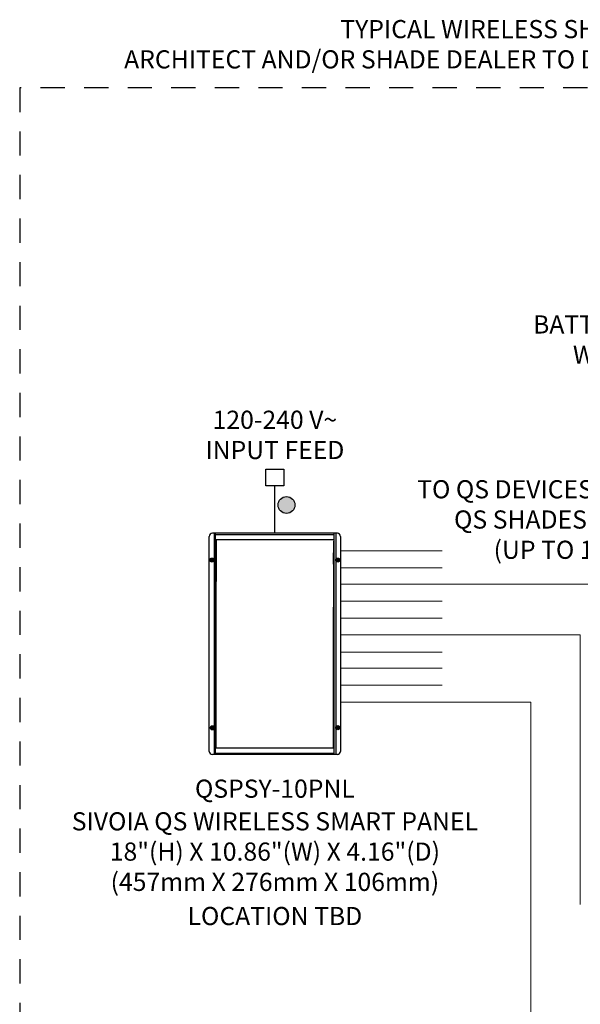
# Model space of a CAD drawing. Units: inches. Extents: x 87.2 to 116.5, y 4.3 to 27.6.
# Drawn here: x 103 to 105.9, y 7.7 to 12.8 of the extents above; entities that cross this region are included whole.
import ezdxf
from ezdxf.enums import TextEntityAlignment as Align

# ---------------------------------------------------------------- set-up
doc = ezdxf.new("R2010")
doc.units = ezdxf.units.IN
doc.header["$MEASUREMENT"] = 0
doc.linetypes.add('HIDDEN2', pattern=[0.1875, 0.125, -0.06250000000000001])
for name, color, linetype in [('Device', 7, 'Continuous'), ('Lutron_Description', 7, 'Continuous'), ('Lutron_Location', 5, 'Continuous'), ('Lutron_Part_Number', 1, 'Continuous')]:
    doc.layers.add(name, color=color, linetype=linetype)
doc.layers.add('Lutron - QS Link Wiring', color=151, linetype='Continuous', lineweight=20)
doc.styles.add('_ARIAL', font='arial.ttf', dxfattribs={"height": 0.09375})
doc.styles.add('ARIAL', font='arial.ttf')

msp = doc.modelspace()

# ---------------------------------------------------------------- hatches: boundary and pattern name
msp.add_hatch(color=256).paths.add_polyline_path([(104.4568923977968, 10.2800612431263, 0.9999999999999976), (104.3778853945818, 10.2800612431263, 0.9999999999999976)])

# ---------------------------------------------------------------- linework, layer by layer
at = {"color": 7, "linetype": 'Continuous'}
for p, q in [((104.3102253755381, 10.46468638681197), (104.4043967465073, 10.46468638681197)), ((104.3102253755381, 10.37836263009018), (104.3102253755381, 10.46468638681197)), ((104.4043967465073, 10.46468638681197), (104.4043967465073, 10.37836263009018)), ((104.4043967465073, 10.37836263009018), (104.3102253755381, 10.37836263009018))]:
    msp.add_line(p, q, dxfattribs=at)
msp.add_line((104.3573110610227, 10.13442653528534), (104.3573110610227, 10.37836263009018))
at = {"linetype": 'HIDDEN2'}
msp.add_lwpolyline([(103.0391478533996, 5.047855624559361), (108.6720382862018, 5.047855624559363), (108.6720382862018, 12.43411934108203), (103.0391478533996, 12.43411934108201)], close=True, dxfattribs=at)
msp.add_circle((104.4173888961893, 10.2800612431263), 0.04330037660751618)
at = {"layer": 'Device'}
for p, q in [((104.0183016997871, 9.007661317306013), (104.0183016997871, 10.11809660458999)), ((104.6799904915628, 10.13442653528534), (104.0346316304825, 10.13442653528534)), ((104.0431231944441, 10.13442653528534), (104.0431231944441, 8.99133138661066)), ((104.0509615611779, 8.99133138661066), (104.0509615611779, 10.13442653528534)), ((104.6636605608675, 10.12658816855157), (104.0509615611779, 10.12658816855157)), ((104.6636605608675, 8.99133138661066), (104.6636605608675, 10.13442653528534)), ((104.6714989276013, 10.13442653528534), (104.6714989276013, 8.99133138661066)), ((104.6963204222582, 10.11809660458994), (104.6963204222582, 9.007661317306013)), ((104.0509615611779, 10.10176667389464), (104.6636605608675, 10.10176667389464)), ((104.0509615611779, 10.09360170854696), (104.0548807445447, 10.09360170854696)), ((104.0548807445447, 10.10176667389464), (104.0548807445447, 10.09360170854696)), ((104.0548807445447, 10.09360170854696), (104.0548807445447, 10.03236177478466)), ((104.6597413775006, 10.09360170854696), (104.6597413775006, 10.03236446843939)), ((104.0511248604848, 10.03236446843939), (104.0550440438517, 10.03236446843939)), ((104.0511248604848, 10.03236177478466), (104.0511248604848, 10.00786957239636)), ((104.0550440438517, 9.975212404693043), (104.0550440438517, 10.03236177478466)), ((104.6634972615605, 10.03236446843939), (104.6595780781936, 10.03236446843939)), ((104.6595780781936, 9.975212404660383), (104.6595780781936, 10.03236177474547)), ((104.6634972615605, 10.00786957239636), (104.6634972615605, 10.03236177474547)), ((104.0273709610117, 9.996978709904518), (104.0273648113231, 9.99679787938491)), ((104.0273648113231, 9.99444636936478), (104.0273648113231, 9.99679787938491)), ((104.0273648113231, 9.99444636936478), (104.0273709610117, 9.994265538838643)), ((104.0274305444805, 9.997059158276038), (104.0308267566305, 9.997059158276038)), ((104.0308267566305, 9.994185090473657), (104.0274305444805, 9.994185090473657)), ((104.0275643993678, 9.996732559662131), (104.0308267566305, 9.996732559662131)), ((104.0308267566305, 9.99451168908756), (104.0275643993678, 9.99451168908756)), ((104.0308267566305, 9.997059158276038), (104.030826756624, 9.996732559662131)), ((104.0308267566305, 9.994185090473657), (104.0308267566305, 9.99451168908756)), ((104.030957396076, 9.996745756924238), (104.030957396076, 9.99449849181892)), ((104.0311533552444, 9.997385756889944), (104.0311533552444, 10.00078196903992)), ((104.0311533552444, 9.997385756889944), (104.0314799538583, 9.997385756889944)), ((104.0311533552444, 9.993858491859747), (104.0314799538583, 9.993858491853217)), ((104.0311533552444, 9.990462279703237), (104.0311533552444, 9.993858491859747)), ((104.0314146341355, 10.00084770219736), (104.0312338036159, 10.00084155250876)), ((104.0312338036159, 9.990402696240935), (104.0314146341355, 9.990396546552333)), ((104.0314146341355, 10.00084770219736), (104.0337661441556, 10.00084770219736)), ((104.0337661441556, 9.990396546552333), (104.0314146341355, 9.990396546552333)), ((104.033714021695, 9.997255117444382), (104.0314667565962, 9.997255117444382)), ((104.0314667565962, 9.993989131305309), (104.033714021695, 9.993989131305309)), ((104.0314799538583, 9.997385756889944), (104.0314799538583, 10.00064811415263)), ((104.0314799538583, 9.990596134590536), (104.0314799538583, 9.993858491859747)), ((104.0337008244329, 10.00064811415263), (104.0337008244329, 9.997385756889944)), ((104.0340274230468, 9.997385756889944), (104.0337008244329, 9.997385756889944)), ((104.0340274230468, 9.993858491859747), (104.0337008244329, 9.993858491859747)), ((104.0337008244329, 9.993858491859747), (104.0337008244329, 9.990596134590536)), ((104.0339469746753, 10.00084155250876), (104.0337661441556, 10.00084770219736)), ((104.0337661441556, 9.990396546552333), (104.0339469746753, 9.990402696240935)), ((104.0340274230468, 10.00078196903992), (104.0340274230468, 9.997385756889944)), ((104.0340274230468, 9.993858491859747), (104.0340274230468, 9.990462279703237)), ((104.0342233822151, 9.996745756924238), (104.0342233822151, 9.99449849181892)), ((104.0343540216607, 9.997059158276038), (104.0377502338107, 9.997059158276038)), ((104.0343540216607, 9.997059158276038), (104.0343540216607, 9.996732559662131)), ((104.0343540216607, 9.996732559662131), (104.0376163789299, 9.996732559662131)), ((104.0376163789299, 9.99451168908756), (104.0343540216607, 9.99451168908756)), ((104.0343540216607, 9.994185090473657), (104.0343540216672, 9.99451168908756)), ((104.0377502338107, 9.994185090473657), (104.0343540216607, 9.994185090473657)), ((104.0378159669681, 9.99679787938491), (104.0378098172795, 9.996978709904518)), ((104.0378098172795, 9.994265538838643), (104.0378159669681, 9.99444636936478)), ((104.0378159669681, 9.99679787938491), (104.0378159669681, 9.99444636936478)), ((104.0509615611779, 10.00786957239636), (104.0550440438517, 10.00786957239636)), ((104.0509615611779, 9.999704607048685), (104.0550440438517, 9.999704607048685)), ((104.0511248604848, 9.999704607048685), (104.0511248604848, 9.975212404693043)), ((104.0511248604848, 9.975209711005657), (104.0550440438517, 9.975209711005657)), ((104.0548807445447, 9.975209711005657), (104.0548807445447, 9.884513275923666)), ((104.6636605608675, 10.00786957239636), (104.6595780781936, 10.00786957239636)), ((104.6636605608675, 9.999704607048685), (104.6595780781936, 9.999704607048685)), ((104.6634972615605, 9.975209711005657), (104.6595780781936, 9.975209711005657)), ((104.6597413775006, 9.975212404660383), (104.6597413775006, 9.693979040764766)), ((104.6634972615605, 9.975212404660383), (104.6634972615605, 9.999704607048685)), ((104.6768123047658, 9.996978709904518), (104.6768061550772, 9.99679787938491)), ((104.6768061550772, 9.99444636936478), (104.6768061550772, 9.99679787938491)), ((104.6768061550772, 9.99444636936478), (104.6768123047658, 9.994265538838643)), ((104.6768718882347, 9.997059158276038), (104.6802681003847, 9.997059158276038)), ((104.6802681003847, 9.994185090473657), (104.6768718882347, 9.994185090473657)), ((104.677005743122, 9.996732559662131), (104.6802681003847, 9.996732559662131)), ((104.6802681003847, 9.99451168908756), (104.677005743122, 9.99451168908756)), ((104.6802681003847, 9.997059158276038), (104.6802681003781, 9.996732559662131)), ((104.6802681003847, 9.994185090473657), (104.6802681003847, 9.99451168908756)), ((104.6803987398302, 9.996745756924238), (104.6803987398302, 9.99449849181892)), ((104.6805946989986, 9.997385756889944), (104.6805946989986, 10.00078196903992)), ((104.6805946989986, 9.997385756889944), (104.6809212976125, 9.997385756889944)), ((104.6805946989986, 9.993858491859747), (104.6809212976125, 9.993858491853217)), ((104.6805946989986, 9.990462279703237), (104.6805946989986, 9.993858491859747)), ((104.6808559778897, 10.00084770219736), (104.6806751473701, 10.00084155250876)), ((104.6806751473701, 9.990402696240935), (104.6808559778897, 9.990396546552333)), ((104.6808559778897, 10.00084770219736), (104.6832074879098, 10.00084770219736)), ((104.6832074879098, 9.990396546552333), (104.6808559778897, 9.990396546552333)), ((104.6831553654492, 9.997255117444382), (104.6809081003504, 9.997255117444382)), ((104.6809081003504, 9.993989131305309), (104.6831553654492, 9.993989131305309)), ((104.6809212976125, 9.997385756889944), (104.6809212976125, 10.00064811415263)), ((104.6809212976125, 9.990596134590536), (104.6809212976125, 9.993858491859747)), ((104.683142168187, 10.00064811415263), (104.683142168187, 9.997385756889944)), ((104.683468766801, 9.997385756889944), (104.683142168187, 9.997385756889944)), ((104.683468766801, 9.993858491859747), (104.683142168187, 9.993858491859747)), ((104.683142168187, 9.993858491859747), (104.683142168187, 9.990596134590536)), ((104.6833883184294, 10.00084155250876), (104.6832074879098, 10.00084770219736)), ((104.6832074879098, 9.990396546552333), (104.6833883184294, 9.990402696240935)), ((104.683468766801, 10.00078196903992), (104.683468766801, 9.997385756889944)), ((104.683468766801, 9.993858491859747), (104.683468766801, 9.990462279703237)), ((104.6836647259693, 9.996745756924238), (104.6836647259693, 9.99449849181892)), ((104.6837953654149, 9.997059158276038), (104.6871915775648, 9.997059158276038)), ((104.6837953654149, 9.997059158276038), (104.6837953654149, 9.996732559662131)), ((104.6837953654149, 9.996732559662131), (104.6870577226841, 9.996732559662131)), ((104.6870577226841, 9.99451168908756), (104.6837953654149, 9.99451168908756)), ((104.6837953654149, 9.994185090473657), (104.6837953654214, 9.99451168908756)), ((104.6871915775648, 9.994185090473657), (104.6837953654149, 9.994185090473657)), ((104.6872573107223, 9.99679787938491), (104.6872511610337, 9.996978709904518)), ((104.6872511610337, 9.994265538838643), (104.6872573107223, 9.99444636936478)), ((104.6872573107223, 9.99679787938491), (104.6872573107223, 9.99444636936478)), ((104.0548807445447, 9.03215621334904), (104.0548807445447, 9.929861493464664)), ((104.6597413775006, 9.032156213349044), (104.6597413775006, 9.752760591810695)), ((104.0292638725843, 9.130571598468585), (104.0292577228957, 9.130390767948978)), ((104.0292577228957, 9.128039257928844), (104.0292577228957, 9.130390767948978)), ((104.0292577228957, 9.128039257928844), (104.0292638725843, 9.127858427402707)), ((104.0293234560532, 9.130652046840105), (104.0327196682031, 9.130652046840105)), ((104.0327196682031, 9.12777797903772), (104.0293234560532, 9.12777797903772)), ((104.0294573109405, 9.130325448226195), (104.0327196682031, 9.130325448226195)), ((104.0327196682031, 9.128104577651627), (104.0294573109405, 9.128104577651627)), ((104.0327196682031, 9.130652046840105), (104.0327196681966, 9.130325448226195)), ((104.0327196682031, 9.12777797903772), (104.0327196682031, 9.128104577651627)), ((104.0328503076487, 9.130338645488305), (104.0328503076487, 9.128091380382987)), ((104.0330462668171, 9.130978645454007), (104.0330462668171, 9.134374857603987)), ((104.0330462668171, 9.130978645454007), (104.033372865431, 9.130978645454007)), ((104.0330462668171, 9.127451380423814), (104.033372865431, 9.12745138041728)), ((104.0330462668171, 9.1240551682673), (104.0330462668171, 9.127451380423814)), ((104.0333075457082, 9.134440590761425), (104.0331267151886, 9.134434441072823)), ((104.0331267151886, 9.123995584805002), (104.0333075457082, 9.1239894351164)), ((104.0333075457082, 9.134440590761425), (104.0356590557283, 9.134440590761425)), ((104.0356590557283, 9.1239894351164), (104.0333075457082, 9.1239894351164)), ((104.0356069332676, 9.13084800600845), (104.0333596681688, 9.13084800600845)), ((104.0333596681688, 9.127582019869376), (104.0356069332676, 9.127582019869376)), ((104.033372865431, 9.130978645454007), (104.033372865431, 9.134241002716692)), ((104.033372865431, 9.124189023154603), (104.033372865431, 9.127451380423814)), ((104.0355937360055, 9.134241002716692), (104.0355937360055, 9.130978645454007)), ((104.0359203346194, 9.130978645454007), (104.0355937360055, 9.130978645454007)), ((104.0359203346194, 9.127451380423814), (104.0355937360055, 9.127451380423814)), ((104.0355937360055, 9.127451380423814), (104.0355937360055, 9.124189023154603)), ((104.0358398862479, 9.134434441072823), (104.0356590557283, 9.134440590761425)), ((104.0356590557283, 9.1239894351164), (104.0358398862479, 9.123995584805002)), ((104.0359203346194, 9.134374857603987), (104.0359203346194, 9.130978645454007)), ((104.0359203346194, 9.127451380423814), (104.0359203346194, 9.1240551682673)), ((104.0361162937878, 9.130338645488305), (104.0361162937878, 9.128091380382987)), ((104.0362469332333, 9.130652046840105), (104.0396431453833, 9.130652046840105)), ((104.0362469332333, 9.130652046840105), (104.0362469332333, 9.130325448226195)), ((104.0362469332333, 9.130325448226195), (104.0395092905026, 9.130325448226195)), ((104.0395092905026, 9.128104577651627), (104.0362469332333, 9.128104577651627)), ((104.0362469332333, 9.12777797903772), (104.0362469332399, 9.128104577651627)), ((104.0396431453833, 9.12777797903772), (104.0362469332333, 9.12777797903772)), ((104.0397088785408, 9.130390767948978), (104.0397027288522, 9.130571598468585)), ((104.0397027288522, 9.127858427402707), (104.0397088785408, 9.128039257928844)), ((104.0397088785408, 9.130390767948978), (104.0397088785408, 9.128039257928844)), ((104.6768123047658, 9.131492383050833), (104.6768061550772, 9.131311552531223)), ((104.6768061550772, 9.128960042511093), (104.6768061550772, 9.131311552531223)), ((104.6768061550772, 9.128960042511093), (104.6768123047658, 9.128779211984956)), ((104.6768718882347, 9.13157283142235), (104.6802681003847, 9.13157283142235)), ((104.6802681003847, 9.128698763619965), (104.6768718882347, 9.128698763619965)), ((104.677005743122, 9.131246232808444), (104.6802681003847, 9.131246232808444)), ((104.6802681003847, 9.129025362233875), (104.677005743122, 9.129025362233875)), ((104.6802681003847, 9.13157283142235), (104.6802681003781, 9.131246232808444)), ((104.6802681003847, 9.128698763619965), (104.6802681003847, 9.129025362233875)), ((104.6803987398302, 9.13125943007055), (104.6803987398302, 9.129012164965232)), ((104.6805946989986, 9.13189943003626), (104.6805946989986, 9.135295642186236)), ((104.6805946989986, 9.13189943003626), (104.6809212976125, 9.13189943003626)), ((104.6805946989986, 9.12497595284955), (104.6805946989986, 9.12837216500606)), ((104.6805946989986, 9.12837216500606), (104.6809212976125, 9.12837216499953)), ((104.6808559778897, 9.13536137534367), (104.6806751473701, 9.135355225655069)), ((104.6806751473701, 9.124916369387247), (104.6808559778897, 9.124910219698648)), ((104.6808559778897, 9.13536137534367), (104.6832074879098, 9.13536137534367)), ((104.6832074879098, 9.124910219698648), (104.6808559778897, 9.124910219698648)), ((104.6831553654492, 9.131768790590694), (104.6809081003504, 9.131768790590694)), ((104.6809081003504, 9.128502804451621), (104.6831553654492, 9.128502804451621)), ((104.6809212976125, 9.13189943003626), (104.6809212976125, 9.135161787298934)), ((104.6809212976125, 9.125109807736848), (104.6809212976125, 9.12837216500606)), ((104.683142168187, 9.135161787298934), (104.683142168187, 9.13189943003626)), ((104.683468766801, 9.13189943003626), (104.683142168187, 9.13189943003626)), ((104.683142168187, 9.12837216500606), (104.683142168187, 9.125109807736848)), ((104.683468766801, 9.12837216500606), (104.683142168187, 9.12837216500606)), ((104.6833883184294, 9.135355225655069), (104.6832074879098, 9.13536137534367)), ((104.6832074879098, 9.124910219698648), (104.6833883184294, 9.124916369387247)), ((104.683468766801, 9.135295642186236), (104.683468766801, 9.13189943003626)), ((104.683468766801, 9.12837216500606), (104.683468766801, 9.12497595284955)), ((104.6836647259693, 9.13125943007055), (104.6836647259693, 9.129012164965232)), ((104.6837953654149, 9.13157283142235), (104.6837953654149, 9.131246232808444)), ((104.6837953654149, 9.13157283142235), (104.6871915775648, 9.13157283142235)), ((104.6837953654149, 9.131246232808444), (104.6870577226841, 9.131246232808444)), ((104.6837953654149, 9.128698763619965), (104.6837953654214, 9.129025362233875)), ((104.6870577226841, 9.129025362233875), (104.6837953654149, 9.129025362233875)), ((104.6871915775648, 9.128698763619965), (104.6837953654149, 9.128698763619965)), ((104.6872573107223, 9.131311552531223), (104.6872511610337, 9.131492383050833)), ((104.6872511610337, 9.128779211984956), (104.6872573107223, 9.128960042511093)), ((104.6872573107223, 9.131311552531223), (104.6872573107223, 9.128960042511093)), ((104.0509615611779, 9.03215621334904), (104.0548807445447, 9.03215621334904)), ((104.6636605608675, 9.023991248001366), (104.0509615611779, 9.023991248001366)), ((104.0509615611779, 8.999169753344432), (104.6636605608675, 8.999169753344432)), ((104.0548807445447, 9.023991248001366), (104.0548807445447, 9.03215621334904)), ((104.6597413775006, 9.023991248001366), (104.6597413775006, 9.03215621334904)), ((104.6636605608675, 9.03215621334904), (104.6597413775006, 9.03215621334904)), ((104.6799904915628, 8.99133138661066), (104.0346316304825, 8.99133138661066))]:
    msp.add_line(p, q, dxfattribs=at)
for points in [[(104.0273709610117, 9.996978709904518), (104.0273973987776, 9.99700360549787), (104.0274178828271, 9.99703052766828), (104.0274305444805, 9.997059158276038)], [(104.0275643993678, 9.996732559662131), (104.0275333912071, 9.996736525287822), (104.0275030546964, 9.996748368837867), (104.0274738858084, 9.996768075530419), (104.0274464959487, 9.996795636802062), (104.0274215563495, 9.996831055644435), (104.0274000078367, 9.99687394668424), (104.0273827998522, 9.99692365586203), (104.0273709610117, 9.996978709904518)], [(104.0273709610117, 9.994265538838643), (104.0273828093758, 9.994320627036814), (104.0274000477013, 9.994370396759454), (104.0274216372806, 9.994413328735128), (104.0274466030012, 9.994448740104929), (104.0274739839316, 9.994476254862395), (104.0275031156266, 9.994495912088322), (104.0275334110643, 9.994507728563345), (104.0275643993678, 9.99451168908756)], [(104.0273709610117, 9.994265538838643), (104.0273973987776, 9.994240643245291), (104.0274178828271, 9.994213721081412), (104.0274305444805, 9.994185090473657)], [(104.0312338036159, 10.00084155250876), (104.0312089080226, 10.00081511474288), (104.0311819858522, 10.00079463069337), (104.0311533552444, 10.00078196903992)], [(104.0312338036159, 9.990402696240935), (104.0312089080226, 9.99042913400681), (104.0311819858522, 9.99044961804979), (104.0311533552444, 9.990462279703237)], [(104.0312338036159, 10.00084155250876), (104.0312888918141, 10.00082970414465), (104.0313386615367, 10.0008124658191), (104.0313815935059, 10.00079087623328), (104.0314170048822, 10.00076591051268), (104.0314445196397, 10.00073852958879), (104.0314641768656, 10.00070939789384), (104.0314759933406, 10.00067910244965), (104.0314799538583, 10.00064811415263)], [(104.0314799538583, 9.990596134590536), (104.0314759882326, 9.990565126436316), (104.031464144676, 9.990534789919082), (104.03144443799, 9.990505621031083), (104.0314168767118, 9.990478231171458), (104.031381457876, 9.990453291572209), (104.0313385668297, 9.990431743065965), (104.0312888576519, 9.990414535081431), (104.0312338036159, 9.990402696240935)], [(104.0337008244329, 10.00064811415263), (104.0337047900586, 10.00067912230685), (104.0337166336151, 10.00070945882408), (104.0337363403012, 10.00073862771208), (104.0337639015793, 10.0007660175717), (104.0337993204152, 10.00079095717095), (104.0338422114615, 10.0008125056772), (104.0338919206393, 10.00082971366173), (104.0339469746753, 10.00084155250876)], [(104.0339469746753, 9.990402696240935), (104.0338918864771, 9.990414544598512), (104.033842116761, 9.990431782924063), (104.0337991847853, 9.990453372509876), (104.0337637734155, 9.990478338230481), (104.0337362586515, 9.99050571915437), (104.0337166014321, 9.990534850849318), (104.0337047849506, 9.990565146293513), (104.0337008244329, 9.990596134590536)], [(104.0339469746753, 10.00084155250876), (104.0339718702686, 10.00081511474288), (104.033998792439, 10.00079463069337), (104.0340274230468, 10.00078196903992)], [(104.0339469746753, 9.990402696240935), (104.0339718702686, 9.99042913400681), (104.033998792439, 9.99044961804979), (104.0340274230468, 9.990462279703237)], [(104.0378098172795, 9.996978709904518), (104.0377979689154, 9.996923621706348), (104.0377807305964, 9.996873851983704), (104.0377591410106, 9.99683092000803), (104.03773417529, 9.996795508638233), (104.0377067943595, 9.996767993880766), (104.0376776626646, 9.99674833665484), (104.0376473672269, 9.99673652017982), (104.0376163789299, 9.996732559662131)], [(104.0376163789299, 9.99451168908756), (104.0376473870841, 9.994507723455342), (104.0376777235948, 9.99449587990529), (104.0377068924894, 9.994476173219272), (104.0377342823424, 9.994448611941099), (104.0377592219417, 9.994413193098726), (104.0377807704545, 9.994370302058918), (104.037797978439, 9.994320592881131), (104.0378098172795, 9.994265538838643)], [(104.0378098172795, 9.996978709904518), (104.0377833795136, 9.99700360549787), (104.0377628954706, 9.99703052766828), (104.0377502338107, 9.997059158276038)], [(104.0378098172795, 9.994265538838643), (104.0377833795136, 9.994240643245291), (104.0377628954706, 9.994213721081412), (104.0377502338107, 9.994185090473657)], [(104.6768123047658, 9.996978709904518), (104.6768387425317, 9.99700360549787), (104.6768592265812, 9.99703052766828), (104.6768718882347, 9.997059158276038)], [(104.677005743122, 9.996732559662131), (104.6769747349612, 9.996736525287822), (104.6769443984505, 9.996748368837867), (104.6769152295625, 9.996768075530419), (104.6768878397029, 9.996795636802062), (104.6768629001037, 9.996831055644435), (104.6768413515909, 9.99687394668424), (104.6768241436063, 9.99692365586203), (104.6768123047658, 9.996978709904518)], [(104.6768123047658, 9.994265538838643), (104.67682415313, 9.994320627036814), (104.6768413914555, 9.994370396759454), (104.6768629810348, 9.994413328735128), (104.6768879467554, 9.994448740104929), (104.6769153276858, 9.994476254862395), (104.6769444593808, 9.994495912088322), (104.6769747548184, 9.994507728563345), (104.677005743122, 9.99451168908756)], [(104.6768123047658, 9.994265538838643), (104.6768387425317, 9.994240643245291), (104.6768592265812, 9.994213721081412), (104.6768718882347, 9.994185090473657)], [(104.6806751473701, 10.00084155250876), (104.6806502517767, 10.00081511474288), (104.6806233296063, 10.00079463069337), (104.6805946989986, 10.00078196903992)], [(104.6806751473701, 9.990402696240935), (104.6806502517767, 9.99042913400681), (104.6806233296063, 9.99044961804979), (104.6805946989986, 9.990462279703237)], [(104.6806751473701, 10.00084155250876), (104.6807302355683, 10.00082970414465), (104.6807800052909, 10.0008124658191), (104.68082293726, 10.00079087623328), (104.6808583486364, 10.00076591051268), (104.6808858633938, 10.00073852958879), (104.6809055206198, 10.00070939789384), (104.6809173370948, 10.00067910244965), (104.6809212976125, 10.00064811415263)], [(104.6809212976125, 9.990596134590536), (104.6809173319868, 9.990565126436316), (104.6809054884302, 9.990534789919082), (104.6808857817442, 9.990505621031083), (104.680858220466, 9.990478231171458), (104.6808228016302, 9.990453291572209), (104.6807799105838, 9.990431743065965), (104.680730201406, 9.990414535081431), (104.6806751473701, 9.990402696240935)], [(104.683142168187, 10.00064811415263), (104.6831461338127, 10.00067912230685), (104.6831579773693, 10.00070945882408), (104.6831776840553, 10.00073862771208), (104.6832052453335, 10.0007660175717), (104.6832406641693, 10.00079095717095), (104.6832835552157, 10.0008125056772), (104.6833332643935, 10.00082971366173), (104.6833883184294, 10.00084155250876)], [(104.6833883184294, 9.990402696240935), (104.6833332302313, 9.990414544598512), (104.6832834605152, 9.990431782924063), (104.6832405285395, 9.990453372509876), (104.6832051171697, 9.990478338230481), (104.6831776024057, 9.99050571915437), (104.6831579451863, 9.990534850849318), (104.6831461287047, 9.990565146293513), (104.683142168187, 9.990596134590536)], [(104.6833883184294, 10.00084155250876), (104.6834132140228, 10.00081511474288), (104.6834401361932, 10.00079463069337), (104.683468766801, 10.00078196903992)], [(104.6833883184294, 9.990402696240935), (104.6834132140228, 9.99042913400681), (104.6834401361932, 9.99044961804979), (104.683468766801, 9.990462279703237)], [(104.6872511610337, 9.996978709904518), (104.6872393126696, 9.996923621706348), (104.6872220743505, 9.996873851983704), (104.6872004847647, 9.99683092000803), (104.6871755190441, 9.996795508638233), (104.6871481381137, 9.996767993880766), (104.6871190064188, 9.99674833665484), (104.6870887109811, 9.99673652017982), (104.6870577226841, 9.996732559662131)], [(104.6870577226841, 9.99451168908756), (104.6870887308383, 9.994507723455342), (104.687119067349, 9.99449587990529), (104.6871482362435, 9.994476173219272), (104.6871756260966, 9.994448611941099), (104.6872005656959, 9.994413193098726), (104.6872221142086, 9.994370302058918), (104.6872393221932, 9.994320592881131), (104.6872511610337, 9.994265538838643)], [(104.6872511610337, 9.996978709904518), (104.6872247232678, 9.99700360549787), (104.6872042392248, 9.99703052766828), (104.6871915775648, 9.997059158276038)], [(104.6872511610337, 9.994265538838643), (104.6872247232678, 9.994240643245291), (104.6872042392248, 9.994213721081412), (104.6871915775648, 9.994185090473657)], [(104.0292638725843, 9.130571598468585), (104.0292903103502, 9.130596494061933), (104.0293107943997, 9.130623416232343), (104.0293234560532, 9.130652046840105)], [(104.0294573109405, 9.130325448226195), (104.0294263027797, 9.130329413851886), (104.029395966269, 9.130341257401934), (104.029366797381, 9.130360964094486), (104.0293394075214, 9.13038852536613), (104.0293144679221, 9.130423944208498), (104.0292929194094, 9.130466835248306), (104.0292757114248, 9.130516544426094), (104.0292638725843, 9.130571598468585)], [(104.0292638725843, 9.127858427402707), (104.0292757209484, 9.127913515600877), (104.029292959274, 9.12796328532352), (104.0293145488533, 9.128006217299195), (104.0293395145739, 9.128041628668996), (104.0293668955043, 9.128069143426458), (104.0293960271993, 9.128088800652385), (104.0294263226369, 9.128100617127409), (104.0294573109405, 9.128104577651627)], [(104.0292638725843, 9.127858427402707), (104.0292903103502, 9.127833531809358), (104.0293107943997, 9.127806609645475), (104.0293234560532, 9.12777797903772)], [(104.0331267151886, 9.134434441072823), (104.0331018195952, 9.134408003306945), (104.0330748974248, 9.134387519257437), (104.0330462668171, 9.134374857603987)], [(104.0331267151886, 9.123995584805002), (104.0331018195952, 9.124022022570877), (104.0330748974248, 9.124042506613854), (104.0330462668171, 9.1240551682673)], [(104.0331267151886, 9.134434441072823), (104.0331818033867, 9.134422592708713), (104.0332315731094, 9.134405354383166), (104.0332745050785, 9.134383764797349), (104.0333099164549, 9.134358799076743), (104.0333374312123, 9.134331418152854), (104.0333570884383, 9.13430228645791), (104.0333689049133, 9.134271991013712), (104.033372865431, 9.134241002716692)], [(104.033372865431, 9.124189023154603), (104.0333688998053, 9.12415801500038), (104.0333570562487, 9.124127678483148), (104.0333373495627, 9.124098509595147), (104.0333097882845, 9.124071119735522), (104.0332743694487, 9.124046180136276), (104.0332314784023, 9.124024631630032), (104.0331817692245, 9.124007423645494), (104.0331267151886, 9.123995584805002)], [(104.0355937360055, 9.134241002716692), (104.0355977016312, 9.134272010870909), (104.0356095451878, 9.134302347388143), (104.0356292518738, 9.134331516276145), (104.035656813152, 9.134358906135766), (104.0356922319878, 9.134383845735016), (104.0357351230342, 9.134405394241263), (104.035784832212, 9.134422602225797), (104.0358398862479, 9.134434441072823)], [(104.0358398862479, 9.123995584805002), (104.0357847980497, 9.124007433162578), (104.0357350283336, 9.124024671488126), (104.035692096358, 9.124046261073943), (104.0356566849882, 9.124071226794548), (104.0356291702242, 9.124098607718437), (104.0356095130048, 9.124127739413382), (104.0355976965232, 9.124158034857576), (104.0355937360055, 9.124189023154603)], [(104.0358398862479, 9.134434441072823), (104.0358647818413, 9.134408003306945), (104.0358917040117, 9.134387519257437), (104.0359203346194, 9.134374857603987)], [(104.0358398862479, 9.123995584805002), (104.0358647818413, 9.124022022570877), (104.0358917040117, 9.124042506613854), (104.0359203346194, 9.1240551682673)], [(104.0397027288522, 9.130571598468585), (104.039690880488, 9.130516510270414), (104.039673642169, 9.13046674054777), (104.0396520525832, 9.130423808572097), (104.0396270868626, 9.1303883972023), (104.0395997059322, 9.130360882444833), (104.0395705742372, 9.130341225218906), (104.0395402787996, 9.130329408743886), (104.0395092905026, 9.130325448226195)], [(104.0395092905026, 9.128104577651627), (104.0395402986568, 9.128100612019406), (104.0395706351675, 9.128088768469357), (104.039599804062, 9.128069061783336), (104.0396271939151, 9.128041500505162), (104.0396521335144, 9.12800608166279), (104.0396736820271, 9.127963190622985), (104.0396908900117, 9.127913481445194), (104.0397027288522, 9.127858427402707)], [(104.0397027288522, 9.130571598468585), (104.0396762910863, 9.130596494061933), (104.0396558070433, 9.130623416232343), (104.0396431453833, 9.130652046840105)], [(104.0397027288522, 9.127858427402707), (104.0396762910863, 9.127833531809358), (104.0396558070433, 9.127806609645475), (104.0396431453833, 9.12777797903772)], [(104.6768123047658, 9.131492383050833), (104.6768387425317, 9.131517278644182), (104.6768592265812, 9.131544200814592), (104.6768718882347, 9.13157283142235)], [(104.677005743122, 9.131246232808444), (104.6769747349612, 9.131250198434131), (104.6769443984505, 9.13126204198418), (104.6769152295625, 9.131281748676734), (104.6768878397029, 9.131309309948374), (104.6768629001037, 9.131344728790747), (104.6768413515909, 9.131387619830555), (104.6768241436063, 9.131437329008342), (104.6768123047658, 9.131492383050833)], [(104.6768123047658, 9.128779211984956), (104.67682415313, 9.12883430018313), (104.6768413914555, 9.128884069905766), (104.6768629810348, 9.128927001881443), (104.6768879467554, 9.128962413251237), (104.6769153276858, 9.128989928008707), (104.6769444593808, 9.129009585234634), (104.6769747548184, 9.129021401709657), (104.677005743122, 9.129025362233875)], [(104.6768123047658, 9.128779211984956), (104.6768387425317, 9.128754316391607), (104.6768592265812, 9.128727394227727), (104.6768718882347, 9.128698763619965)], [(104.6806751473701, 9.135355225655069), (104.6806502517767, 9.135328787889193), (104.6806233296063, 9.135308303839686), (104.6805946989986, 9.135295642186236)], [(104.6806751473701, 9.124916369387247), (104.6806502517767, 9.124942807153126), (104.6806233296063, 9.124963291196103), (104.6805946989986, 9.12497595284955)], [(104.6806751473701, 9.135355225655069), (104.6807302355683, 9.135343377290958), (104.6807800052909, 9.13532613896541), (104.68082293726, 9.135304549379594), (104.6808583486364, 9.135279583658988), (104.6808858633938, 9.135252202735103), (104.6809055206198, 9.135223071040155), (104.6809173370948, 9.13519277559596), (104.6809212976125, 9.135161787298934)], [(104.6809212976125, 9.125109807736848), (104.6809173319868, 9.125078799582628), (104.6809054884302, 9.125048463065394), (104.6808857817442, 9.125019294177395), (104.680858220466, 9.12499190431777), (104.6808228016302, 9.12496696471852), (104.6807799105838, 9.124945416212277), (104.680730201406, 9.124928208227743), (104.6806751473701, 9.124916369387247)], [(104.683142168187, 9.135161787298934), (104.6831461338127, 9.135192795453158), (104.6831579773693, 9.135223131970392), (104.6831776840553, 9.13525230085839), (104.6832052453335, 9.135279690718015), (104.6832406641693, 9.135304630317265), (104.6832835552157, 9.135326178823508), (104.6833332643935, 9.135343386808042), (104.6833883184294, 9.135355225655069)], [(104.6833883184294, 9.124916369387247), (104.6833332302313, 9.124928217744827), (104.6832834605152, 9.124945456070371), (104.6832405285395, 9.124967045656192), (104.6832051171697, 9.124992011376797), (104.6831776024057, 9.125019392300683), (104.6831579451863, 9.12504852399563), (104.6831461287047, 9.125078819439825), (104.683142168187, 9.125109807736848)], [(104.6833883184294, 9.135355225655069), (104.6834132140228, 9.135328787889193), (104.6834401361932, 9.135308303839686), (104.683468766801, 9.135295642186236)], [(104.6833883184294, 9.124916369387247), (104.6834132140228, 9.124942807153126), (104.6834401361932, 9.124963291196103), (104.683468766801, 9.12497595284955)], [(104.6872511610337, 9.131492383050833), (104.6872393126696, 9.13143729485266), (104.6872220743505, 9.131387525130016), (104.6872004847647, 9.131344593154342), (104.6871755190441, 9.131309181784548), (104.6871481381137, 9.131281667027082), (104.6871190064188, 9.131262009801155), (104.6870887109811, 9.131250193326132), (104.6870577226841, 9.131246232808444)], [(104.6870577226841, 9.129025362233875), (104.6870887308383, 9.129021396601651), (104.687119067349, 9.129009553051603), (104.6871482362435, 9.128989846365585), (104.6871756260966, 9.128962285087411), (104.6872005656959, 9.128926866245038), (104.6872221142086, 9.128883975205234), (104.6872393221932, 9.128834266027443), (104.6872511610337, 9.128779211984956)], [(104.6872511610337, 9.131492383050833), (104.6872247232678, 9.131517278644182), (104.6872042392248, 9.131544200814592), (104.6871915775648, 9.13157283142235)], [(104.6872511610337, 9.128779211984956), (104.6872247232678, 9.128754316391607), (104.6872042392248, 9.128727394227727), (104.6871915775648, 9.128698763619965)]]:
    msp.add_lwpolyline(points, dxfattribs=at)
for centre, radius in [((104.0325903891456, 9.995622124374847), 0.0105164753678071), ((104.0325903891456, 9.995622124374847), 0.0102754261450622), ((104.0325903891456, 9.995622124374847), 0.010199340183889), ((104.6820317328998, 9.995622124374847), 0.0105164753678071), ((104.6820317328998, 9.995622124374847), 0.0102754261450622), ((104.6820317328998, 9.995622124374847), 0.010199340183889), ((104.0344833007182, 9.129215012938914), 0.0105164753678071), ((104.0344833007182, 9.129215012938914), 0.0102754261450622), ((104.0344833007182, 9.129215012938914), 0.010199340183889), ((104.6820317328998, 9.13013579752116), 0.0105164753678071), ((104.6820317328998, 9.13013579752116), 0.0102754261450622), ((104.6820317328998, 9.13013579752116), 0.010199340183889)]:
    msp.add_circle(centre, radius, dxfattribs=at)
for centre, radius, start, end in [((104.0346316304825, 10.11809660458999), 0.0163299306953526, 90, 180), ((104.6806515252368, 10.11875763826393), 0.0156828345456342, 357.5842591886457, 92.41574081115729), ((104.0325903891456, 9.995622124374847), 0.0053562172680757, 167.3196165081999, 192.6803834917995), ((104.0325903891456, 9.995622124374847), 0.0053562172680757, 105.5626967649, 164.4373032351), ((104.0325903891456, 9.995622124374847), 0.0053562172680757, 195.5626967649, 254.4373032350999), ((104.0308267566305, 9.997385756889944), 0.0003265975361316, 270, 0), ((104.0308267566305, 9.997385756889944), 0.0006531972278141, 270, 0), ((104.0308267566305, 9.993858491859747), 0.0006531972278141, 0, 90), ((104.0308267566305, 9.993858491859747), 0.0003265975361316, 0, 90), ((104.0325903891456, 9.995622124374847), 0.0053562172680757, 77.31961650820026, 102.6803834917997), ((104.0325903891456, 9.995622124374847), 0.0053562172680757, 257.3196165081994, 282.6803834917998), ((104.0343540216607, 9.997385756889944), 0.0006531972278141, 180, 270), ((104.0343540216607, 9.993858491859747), 0.0006531972278141, 90, 180), ((104.0325903891456, 9.995622124374847), 0.0053562172680757, 15.5626967649, 74.43730323509992), ((104.0343540216607, 9.997385756889944), 0.0003265975361316, 180, 270), ((104.0325903891456, 9.995622124374847), 0.0053562172680757, 285.5626967648993, 344.4373032350994), ((104.0343540216607, 9.993858491859747), 0.0003265975361316, 90, 180), ((104.0325903891456, 9.995622124374847), 0.0053562172680757, 347.3196165082001, 12.68038349180012), ((104.6820317328998, 9.995622124374847), 0.0053562172680757, 167.3196165081999, 192.6803834917995), ((104.6820317328998, 9.995622124374847), 0.0053562172680757, 105.5626967649, 164.4373032351), ((104.6820317328998, 9.995622124374847), 0.0053562172680757, 195.5626967649, 254.4373032350999), ((104.6802681003847, 9.997385756889944), 0.0003265975361316, 270, 0), ((104.6802681003847, 9.997385756889944), 0.0006531972278141, 270, 0), ((104.6802681003847, 9.993858491859747), 0.0006531972278141, 0, 90), ((104.6802681003847, 9.993858491859747), 0.0003265975361316, 0, 90), ((104.6820317328998, 9.995622124374847), 0.0053562172680757, 77.31961650820026, 102.6803834917997), ((104.6820317328998, 9.995622124374847), 0.0053562172680757, 257.3196165081994, 282.6803834917998), ((104.6837953654149, 9.997385756889944), 0.0006531972278141, 180, 270), ((104.6837953654149, 9.993858491859747), 0.0006531972278141, 90, 180), ((104.6820317328998, 9.995622124374847), 0.0053562172680757, 15.5626967649, 74.43730323509992), ((104.6837953654149, 9.997385756889944), 0.0003265975361316, 180, 270), ((104.6820317328998, 9.995622124374847), 0.0053562172680757, 285.5626967648993, 344.4373032350994), ((104.6837953654149, 9.993858491859747), 0.0003265975361316, 90, 180), ((104.6820317328998, 9.995622124374847), 0.0053562172680757, 347.3196165082001, 12.68038349180012), ((104.0344833007182, 9.129215012938914), 0.0053562172680757, 167.3196165081999, 192.6803834917995), ((104.0344833007182, 9.129215012938914), 0.0053562172680757, 105.5626967649, 164.4373032351), ((104.0344833007182, 9.129215012938914), 0.0053562172680757, 195.5626967649, 254.4373032350999), ((104.0327196682031, 9.130978645454007), 0.0003265975361316, 270, 0), ((104.0327196682031, 9.130978645454007), 0.0006531972278141, 270, 0), ((104.0327196682031, 9.127451380423814), 0.0006531972278141, 0, 90), ((104.0327196682031, 9.127451380423814), 0.0003265975361316, 0, 90), ((104.0344833007182, 9.129215012938914), 0.0053562172680757, 77.31961650820026, 102.6803834917997), ((104.0344833007182, 9.129215012938914), 0.0053562172680757, 257.3196165081994, 282.6803834917998), ((104.0362469332333, 9.130978645454007), 0.0006531972278141, 180, 270), ((104.0362469332333, 9.127451380423814), 0.0006531972278141, 90, 180), ((104.0344833007182, 9.129215012938914), 0.0053562172680757, 15.5626967649, 74.43730323509992), ((104.0344833007182, 9.129215012938914), 0.0053562172680757, 285.5626967648993, 344.4373032350994), ((104.0362469332333, 9.130978645454007), 0.0003265975361316, 180, 270), ((104.0362469332333, 9.127451380423814), 0.0003265975361316, 90, 180), ((104.0344833007182, 9.129215012938914), 0.0053562172680757, 347.3196165082001, 12.68038349180012), ((104.6820317328998, 9.13013579752116), 0.0053562172680757, 167.3196165081999, 192.6803834917995), ((104.6820317328998, 9.13013579752116), 0.0053562172680757, 105.5626967649, 164.4373032351), ((104.6820317328998, 9.13013579752116), 0.0053562172680757, 195.5626967649, 254.4373032350999), ((104.6802681003847, 9.13189943003626), 0.0003265975361316, 270, 0), ((104.6802681003847, 9.13189943003626), 0.0006531972278141, 270, 0), ((104.6802681003847, 9.12837216500606), 0.0006531972278141, 0, 90), ((104.6802681003847, 9.12837216500606), 0.0003265975361316, 0, 90), ((104.6820317328998, 9.13013579752116), 0.0053562172680757, 77.31961650820026, 102.6803834917997), ((104.6820317328998, 9.13013579752116), 0.0053562172680757, 257.3196165081994, 282.6803834917998), ((104.6837953654149, 9.13189943003626), 0.0006531972278141, 180, 270), ((104.6837953654149, 9.12837216500606), 0.0006531972278141, 90, 180), ((104.6820317328998, 9.13013579752116), 0.0053562172680757, 15.5626967649, 74.43730323509992), ((104.6837953654149, 9.13189943003626), 0.0003265975361316, 180, 270), ((104.6820317328998, 9.13013579752116), 0.0053562172680757, 285.5626967648993, 344.4373032350994), ((104.6837953654149, 9.12837216500606), 0.0003265975361316, 90, 180), ((104.6820317328998, 9.13013579752116), 0.0053562172680757, 347.3196165082001, 12.68038349180012), ((104.0346316304825, 9.007661317306013), 0.0163299306953526, 180, 270), ((104.6799904915628, 9.007661317306013), 0.0163299306953526, 270, 0)]:
    msp.add_arc(centre, radius, start, end, dxfattribs=at)
at = {"layer": 'Lutron - QS Link Wiring'}
for p, q in [((105.2221247443172, 10.04343316016899), (104.6963204222582, 10.04343316016899)), ((105.2221247443172, 9.955329309802622), (104.6963204222582, 9.955329309802622)), ((107.0550388554082, 9.871698427486095), (104.6963204222582, 9.871698427486095)), ((105.2221247443172, 9.783594577119722), (104.6963204222582, 9.783594577119722)), ((105.2221247443172, 9.695368015764558), (104.6963204222582, 9.695368015764558)), ((105.9349348349782, 9.609057552477964), (104.6963204222582, 9.609057552477964)), ((105.2221247443172, 9.52095370211159), (104.6963204222582, 9.52095370211159)), ((105.2221247443172, 9.437322819795064), (104.6963204222582, 9.437322819795064)), ((105.2221247443172, 9.34921896942869), (104.6963204222582, 9.34921896942869)), ((105.6785890226632, 9.261115119062318), (104.6963204222582, 9.261115119062318))]:
    msp.add_line(p, q, dxfattribs=at)
for points in [[(105.9349348349782, 9.609057552477964), (105.9349348349782, 8.216393894213809)], [(105.6785890226632, 9.261115119062318), (105.6785890226632, 6.43096172181799)]]:
    msp.add_lwpolyline(points, dxfattribs=at)

# ---------------------------------------------------------------- texts
at = {"insert": (105.8555930698007, 12.53411934108202), "char_height": 0.09375, "attachment_point": 8, "style": '_ARIAL'}
msp.add_mtext_dynamic_manual_height_columns('TYPICAL WIRELESS SHADE EQUIPMENT\\PARCHITECT AND/OR SHADE DEALER TO DETERMINE QUANTITY & LOCATIONS', width=7.438708396087236, gutter_width=0.46875, heights=[0], dxfattribs=at)
at = {"char_height": 0.09375, "attachment_point": 2}
for s, insert, style in [('BATTERY POWERED OR 12V WIRED POWER \\PWIRELESS ELECTRONIC DRIVE UNIT', (106.951580106829, 11.25922228781053), '_ARIAL'), ('120-240 V~\\PINPUT FEED', (104.3573110610227, 10.76695062848481), 'ARIAL'), ('TO QS DEVICES AND/OR\\PQS SHADES ONLY\\P(UP TO 10)', (105.802542247407, 10.40817609448641), 'ARIAL')]:
    msp.add_mtext(s, dxfattribs=dict(at, insert=insert, style=style))
at = {"layer": 'Lutron_Description', "insert": (104.3573110610227, 8.693502839304502), "char_height": 0.09375, "width": 3.727841983012475, "attachment_point": 2, "style": 'ARIAL'}
msp.add_mtext('SIVOIA QS WIRELESS SMART PANEL\\P18"(H) X 10.86"(W) X 4.16"(D)\\P(457mm X 276mm X 106mm)', dxfattribs=at)
at = {"layer": 'Lutron_Location', "style": 'ARIAL'}
msp.add_text('LOCATION TBD', height=0.09375, dxfattribs=at).set_placement((104.3573110610227, 8.204493424140097), align=Align.TOP_CENTER)
at = {"layer": 'Lutron_Part_Number', "style": 'ARIAL'}
msp.add_text('QSPSY-10PNL', height=0.09375, dxfattribs=at).set_placement((104.3573110610227, 8.862163082954341), align=Align.TOP_CENTER)

doc.saveas('drawing.dxf')
